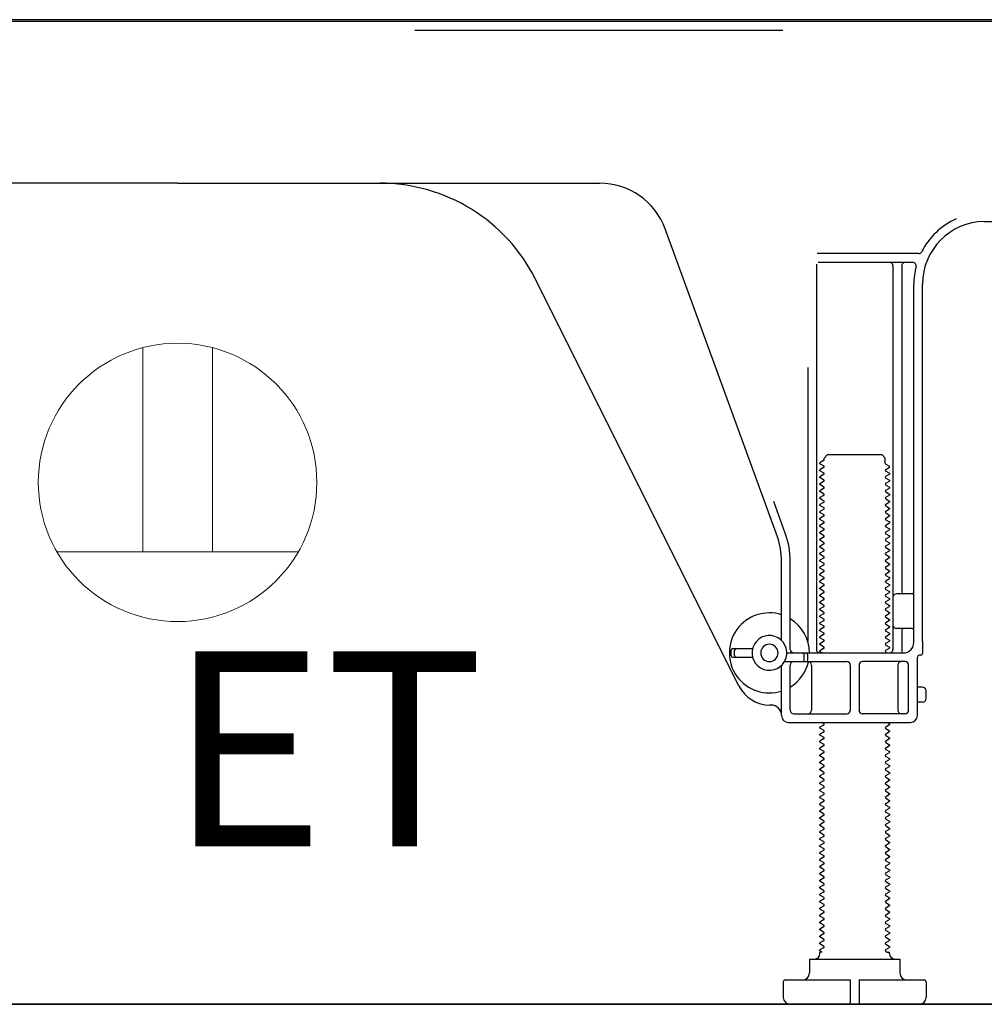
# Model space of a CAD drawing. Extents: x 55896 to 82369, y -11021 to -2151.
# Drawn here: x 78538 to 78815, y -8944 to -8661 of the extents above; entities that cross this region are included whole.
import ezdxf

# ---------------------------------------------------------------- set-up
doc = ezdxf.new("R2010")
doc.units = 0
doc.header["$LTSCALE"] = 50
doc.header["$MEASUREMENT"] = 0
doc.linetypes.add('HIDDEN', pattern=[0.375, 0.25, -0.125])
doc.layers.get('DEFPOINTS').update_dxf_attribs({"color": 146, "linetype": 'CONTINUOUS'})
for name, color, linetype in [('111-壁仕上', 3, 'CONTINUOUS'), ('121-キャビネット（中）', 253, 'HIDDEN'), ('150-機器', 8, 'CONTINUOUS'), ('160-文字', 254, 'CONTINUOUS')]:
    doc.layers.add(name, color=color, linetype=linetype)
doc.styles.add('ＭＳ ゴシック', font='txt', dxfattribs={"height": 10})

# ---------------------------------------------------------------- blocks, each defined once
blk = doc.blocks.new('ｺﾝｾﾝﾄ 展開用')
at = {"layer": '160-文字', "color": 4, "linetype": 'Continuous', "lineweight": 20}
for p, q in [((-20, 34.64), (-20, -34.64)), ((38.73, 10), (-20, 10)), ((38.73, -10), (-20, -10))]:
    blk.add_line(p, q, dxfattribs=at)
blk.add_circle((0, 0), 40, dxfattribs=at)

msp = doc.modelspace()

# ---------------------------------------------------------------- linework, layer by layer
at = {"layer": '111-壁仕上', "ltscale": 1.5}
msp.add_line((78924.06, -8944.29), (78153.65, -8944.29), dxfattribs=at)
at = {"layer": '121-キャビネット（中）', "linetype": 'Continuous', "ltscale": 2}
msp.add_line((78377.06, -8944.29), (78924.06, -8944.29), dxfattribs=at)
at = {"layer": '150-機器', "color": 13, "linetype": 'Continuous'}
for p, q in [((78850.06, -8661.79), (78316.06, -8661.79)), ((78852.19, -8661.3), (78320.03, -8661.3)), ((78583.06, -8708.29), (78461.78, -8708.29)), ((78583.06, -8708.29), (78704.34, -8708.29)), ((78755.36, -8809.98), (78723.14, -8721.45)), ((78814.79, -8719.29), (78843.06, -8719.29)), ((78795.9, -8728.54), (78766.78, -8728.54)), ((78766.56, -8731.54), (78766.56, -8842.29)), ((78794.21, -8731.04), (78767.06, -8731.04)), ((78788.56, -8732.04), (78788.56, -8842.29)), ((78791.06, -8732.04), (78791.06, -8825.79)), ((78744.3, -8852.77), (78685.88, -8735.93)), ((78794.56, -8840.29), (78794.56, -8737.29)), ((78797.06, -8839.88), (78797.06, -8737.29)), ((78764.06, -8761.27), (78764.06, -8839.94)), ((78768.79, -8787.29), (78769.79, -8786.29)), ((78769.79, -8786.29), (78785.34, -8786.29)), ((78786.34, -8787.29), (78785.34, -8786.29)), ((78768.65, -8788.04), (78767.56, -8788.67)), ((78767.56, -8788.92), (78767.56, -8788.67)), ((78768.65, -8789.54), (78767.56, -8788.92)), ((78768.79, -8787.79), (78768.79, -8787.29)), ((78786.34, -8788.79), (78786.34, -8787.29)), ((78786.48, -8789.04), (78787.56, -8789.67)), ((78787.56, -8789.92), (78787.56, -8789.67)), ((78768.65, -8790.04), (78767.56, -8790.67)), ((78767.56, -8790.92), (78767.56, -8790.67)), ((78768.65, -8791.54), (78767.56, -8790.92)), ((78768.65, -8792.04), (78767.56, -8792.67)), ((78786.48, -8790.54), (78787.56, -8789.92)), ((78786.48, -8791.04), (78787.56, -8791.67)), ((78786.48, -8792.54), (78787.56, -8791.92)), ((78787.56, -8791.67), (78787.56, -8791.92)), ((78767.56, -8792.92), (78767.56, -8792.67)), ((78768.65, -8793.54), (78767.56, -8792.92)), ((78768.65, -8794.04), (78767.56, -8794.67)), ((78767.56, -8794.92), (78767.56, -8794.67)), ((78768.65, -8795.54), (78767.56, -8794.92)), ((78786.48, -8793.04), (78787.56, -8793.67)), ((78786.48, -8794.54), (78787.56, -8793.92)), ((78786.48, -8795.04), (78787.56, -8795.67)), ((78787.56, -8793.67), (78787.56, -8793.92)), ((78768.65, -8796.04), (78767.56, -8796.67)), ((78767.56, -8796.92), (78767.56, -8796.67)), ((78768.65, -8797.54), (78767.56, -8796.92)), ((78768.65, -8798.04), (78767.56, -8798.67)), ((78786.48, -8796.54), (78787.56, -8795.92)), ((78786.48, -8797.04), (78787.56, -8797.67)), ((78786.48, -8798.54), (78787.56, -8797.92)), ((78787.56, -8795.67), (78787.56, -8795.92)), ((78787.56, -8797.67), (78787.56, -8797.92)), ((78757.71, -8809.13), (78754.31, -8799.8)), ((78767.56, -8798.92), (78767.56, -8798.67)), ((78768.65, -8799.54), (78767.56, -8798.92)), ((78768.65, -8800.04), (78767.56, -8800.67)), ((78767.56, -8800.92), (78767.56, -8800.67)), ((78768.65, -8801.54), (78767.56, -8800.92)), ((78786.48, -8799.04), (78787.56, -8799.67)), ((78786.48, -8800.54), (78787.56, -8799.92)), ((78786.48, -8801.04), (78787.56, -8801.67)), ((78787.56, -8799.67), (78787.56, -8799.92)), ((78768.65, -8802.04), (78767.56, -8802.67)), ((78767.56, -8802.92), (78767.56, -8802.67)), ((78768.65, -8803.54), (78767.56, -8802.92)), ((78786.48, -8802.54), (78787.56, -8801.92)), ((78786.48, -8803.04), (78787.56, -8803.67)), ((78786.48, -8804.54), (78787.56, -8803.92)), ((78787.56, -8801.67), (78787.56, -8801.92)), ((78787.56, -8803.67), (78787.56, -8803.92)), ((78768.65, -8804.04), (78767.56, -8804.67)), ((78767.56, -8804.92), (78767.56, -8804.67)), ((78768.65, -8805.54), (78767.56, -8804.92)), ((78768.65, -8806.04), (78767.56, -8806.67)), ((78767.56, -8806.92), (78767.56, -8806.67)), ((78786.48, -8805.04), (78787.56, -8805.67)), ((78786.48, -8806.54), (78787.56, -8805.92)), ((78787.56, -8805.67), (78787.56, -8805.92)), ((78768.65, -8807.54), (78767.56, -8806.92)), ((78768.65, -8808.04), (78767.56, -8808.67)), ((78767.56, -8808.92), (78767.56, -8808.67)), ((78768.65, -8809.54), (78767.56, -8808.92)), ((78786.48, -8807.04), (78787.56, -8807.67)), ((78786.48, -8808.54), (78787.56, -8807.92)), ((78786.48, -8809.04), (78787.56, -8809.67)), ((78787.56, -8807.67), (78787.56, -8807.92)), ((78768.65, -8810.04), (78767.56, -8810.67)), ((78767.56, -8810.92), (78767.56, -8810.67)), ((78768.65, -8811.54), (78767.56, -8810.92)), ((78768.65, -8812.04), (78767.56, -8812.67)), ((78786.48, -8810.54), (78787.56, -8809.92)), ((78786.48, -8811.04), (78787.56, -8811.67)), ((78786.48, -8812.54), (78787.56, -8811.92)), ((78787.56, -8809.67), (78787.56, -8809.92)), ((78787.56, -8811.67), (78787.56, -8811.92)), ((78767.56, -8812.92), (78767.56, -8812.67)), ((78768.65, -8813.54), (78767.56, -8812.92)), ((78768.65, -8814.04), (78767.56, -8814.67)), ((78767.56, -8814.92), (78767.56, -8814.67)), ((78768.65, -8815.54), (78767.56, -8814.92)), ((78786.48, -8813.04), (78787.56, -8813.67)), ((78786.48, -8814.54), (78787.56, -8813.92)), ((78786.48, -8815.04), (78787.56, -8815.67)), ((78787.56, -8813.67), (78787.56, -8813.92)), ((78756.56, -8839.72), (78756.56, -8816.82)), ((78759.06, -8842.29), (78759.06, -8816.82)), ((78768.65, -8816.04), (78767.56, -8816.67)), ((78767.56, -8816.92), (78767.56, -8816.67)), ((78768.65, -8817.54), (78767.56, -8816.92)), ((78768.65, -8818.04), (78767.56, -8818.67)), ((78786.48, -8816.54), (78787.56, -8815.92)), ((78786.48, -8817.04), (78787.56, -8817.67)), ((78786.48, -8818.54), (78787.56, -8817.92)), ((78787.56, -8815.67), (78787.56, -8815.92)), ((78787.56, -8817.67), (78787.56, -8817.92)), ((78767.56, -8818.92), (78767.56, -8818.67)), ((78768.65, -8819.54), (78767.56, -8818.92)), ((78768.65, -8820.04), (78767.56, -8820.67)), ((78767.56, -8820.92), (78767.56, -8820.67)), ((78786.48, -8819.04), (78787.56, -8819.67)), ((78786.48, -8820.54), (78787.56, -8819.92)), ((78787.56, -8819.67), (78787.56, -8819.92)), ((78768.65, -8821.54), (78767.56, -8820.92)), ((78768.65, -8822.04), (78767.56, -8822.67)), ((78767.56, -8822.92), (78767.56, -8822.67)), ((78768.65, -8823.54), (78767.56, -8822.92)), ((78786.48, -8821.04), (78787.56, -8821.67)), ((78786.48, -8822.54), (78787.56, -8821.92)), ((78786.48, -8823.04), (78787.56, -8823.67)), ((78787.56, -8821.67), (78787.56, -8821.92)), ((78787.56, -8823.67), (78787.56, -8823.92)), ((78768.65, -8824.04), (78767.56, -8824.67)), ((78767.56, -8824.92), (78767.56, -8824.67)), ((78768.65, -8825.54), (78767.56, -8824.92)), ((78768.65, -8826.04), (78767.56, -8826.67)), ((78786.48, -8824.54), (78787.56, -8823.92)), ((78786.48, -8825.04), (78787.56, -8825.67)), ((78786.48, -8826.54), (78787.56, -8825.92)), ((78787.56, -8825.67), (78787.56, -8825.92)), ((78794.06, -8826.29), (78789.56, -8826.29)), ((78767.56, -8826.92), (78767.56, -8826.67)), ((78768.65, -8827.54), (78767.56, -8826.92)), ((78768.65, -8828.04), (78767.56, -8828.67)), ((78767.56, -8828.92), (78767.56, -8828.67)), ((78768.65, -8829.54), (78767.56, -8828.92)), ((78786.48, -8827.04), (78787.56, -8827.67)), ((78786.48, -8828.54), (78787.56, -8827.92)), ((78786.48, -8829.04), (78787.56, -8829.67)), ((78787.56, -8827.67), (78787.56, -8827.92)), ((78794.56, -8833.29), (78794.56, -8829.29)), ((78768.65, -8830.04), (78767.56, -8830.67)), ((78767.56, -8830.92), (78767.56, -8830.67)), ((78768.65, -8831.54), (78767.56, -8830.92)), ((78768.65, -8832.04), (78767.56, -8832.67)), ((78786.48, -8830.54), (78787.56, -8829.92)), ((78786.48, -8831.04), (78787.56, -8831.67)), ((78786.48, -8832.54), (78787.56, -8831.92)), ((78787.56, -8829.67), (78787.56, -8829.92)), ((78787.56, -8831.67), (78787.56, -8831.92)), ((78767.56, -8832.92), (78767.56, -8832.67)), ((78768.65, -8833.54), (78767.56, -8832.92)), ((78768.65, -8834.04), (78767.56, -8834.67)), ((78767.56, -8834.92), (78767.56, -8834.67)), ((78768.65, -8835.54), (78767.56, -8834.92)), ((78786.48, -8833.04), (78787.56, -8833.67)), ((78786.48, -8834.54), (78787.56, -8833.92)), ((78786.48, -8835.04), (78787.56, -8835.67)), ((78787.56, -8833.67), (78787.56, -8833.92)), ((78768.65, -8836.04), (78767.56, -8836.67)), ((78767.56, -8836.92), (78767.56, -8836.67)), ((78768.65, -8837.54), (78767.56, -8836.92)), ((78786.48, -8836.54), (78787.56, -8835.92)), ((78786.48, -8837.04), (78787.56, -8837.67)), ((78787.56, -8835.67), (78787.56, -8835.92)), ((78787.56, -8837.67), (78787.56, -8837.92)), ((78794.06, -8836.29), (78789.56, -8836.29)), ((78791.06, -8836.79), (78791.06, -8842.79)), ((78768.65, -8838.04), (78767.56, -8838.67)), ((78767.56, -8838.92), (78767.56, -8838.67)), ((78768.65, -8839.54), (78767.56, -8838.92)), ((78768.65, -8840.04), (78767.56, -8840.67)), ((78767.56, -8840.92), (78767.56, -8840.67)), ((78786.48, -8838.54), (78787.56, -8837.92)), ((78786.48, -8839.04), (78787.56, -8839.67)), ((78786.48, -8840.54), (78787.56, -8839.92)), ((78787.56, -8839.67), (78787.56, -8839.92)), ((78797.06, -8839.88), (78797.06, -8843.49)), ((78742.06, -8844.04), (78742.06, -8842.54)), ((78742.56, -8842.04), (78748.22, -8842.04)), ((78743.06, -8844.04), (78743.06, -8842.54)), ((78758.06, -8843.29), (78791.56, -8843.29)), ((78768.65, -8841.54), (78767.56, -8840.92)), ((78768.65, -8842.04), (78767.56, -8842.67)), ((78767.56, -8842.92), (78767.56, -8842.67)), ((78768.21, -8843.29), (78767.56, -8842.92)), ((78786.48, -8841.04), (78787.56, -8841.67)), ((78786.48, -8842.54), (78787.56, -8841.92)), ((78786.48, -8843.04), (78786.91, -8843.29)), ((78787.56, -8841.67), (78787.56, -8841.92)), ((78742.56, -8844.54), (78748.22, -8844.54)), ((78757.39, -8845.79), (78775.31, -8845.79)), ((78763.06, -8845.29), (78763.06, -8843.79)), ((78764.06, -8845.29), (78764.06, -8843.79)), ((78792.06, -8845.79), (78779.81, -8845.79)), ((78795.56, -8861.29), (78795.56, -8844.49)), ((78796.56, -8843.99), (78796.06, -8843.99)), ((78756.56, -8861.29), (78756.56, -8846.87)), ((78759.06, -8859.79), (78759.06, -8846.79)), ((78765.13, -8846.79), (78765.13, -8859.79)), ((78776.31, -8846.79), (78776.31, -8859.79)), ((78778.81, -8846.79), (78778.81, -8859.79)), ((78789.99, -8846.79), (78789.99, -8859.79)), ((78793.06, -8859.79), (78793.06, -8846.79)), ((78797.06, -8853.14), (78795.56, -8853.14)), ((78798.06, -8856.44), (78798.06, -8854.14)), ((78797.06, -8857.44), (78795.56, -8857.44)), ((78753.56, -8858.29), (78753.06, -8858.29)), ((78758.56, -8863.29), (78793.56, -8863.29)), ((78760.06, -8860.79), (78775.31, -8860.79)), ((78768.65, -8863.54), (78768.21, -8863.29)), ((78792.06, -8860.79), (78779.81, -8860.79)), ((78786.91, -8863.29), (78787.56, -8863.67)), ((78768.65, -8864.04), (78767.56, -8864.67)), ((78767.56, -8864.92), (78767.56, -8864.67)), ((78768.65, -8865.54), (78767.56, -8864.92)), ((78768.65, -8866.04), (78767.56, -8866.67)), ((78786.48, -8864.54), (78787.56, -8863.92)), ((78786.48, -8865.04), (78787.56, -8865.67)), ((78786.48, -8866.54), (78787.56, -8865.92)), ((78787.56, -8863.67), (78787.56, -8863.92)), ((78787.56, -8865.67), (78787.56, -8865.92)), ((78767.56, -8866.92), (78767.56, -8866.67)), ((78768.65, -8867.54), (78767.56, -8866.92)), ((78768.65, -8868.04), (78767.56, -8868.67)), ((78767.56, -8868.92), (78767.56, -8868.67)), ((78768.65, -8869.54), (78767.56, -8868.92)), ((78786.48, -8867.04), (78787.56, -8867.67)), ((78786.48, -8868.54), (78787.56, -8867.92)), ((78787.56, -8867.67), (78787.56, -8867.92)), ((78768.65, -8870.04), (78767.56, -8870.67)), ((78767.56, -8870.92), (78767.56, -8870.67)), ((78768.65, -8871.54), (78767.56, -8870.92)), ((78786.48, -8869.04), (78787.56, -8869.67)), ((78786.48, -8870.54), (78787.56, -8869.92)), ((78786.48, -8871.04), (78787.56, -8871.67)), ((78787.56, -8869.67), (78787.56, -8869.92)), ((78787.56, -8871.67), (78787.56, -8871.92)), ((78768.65, -8872.04), (78767.56, -8872.67)), ((78767.56, -8872.92), (78767.56, -8872.67)), ((78768.65, -8873.54), (78767.56, -8872.92)), ((78768.65, -8874.04), (78767.56, -8874.67)), ((78767.56, -8874.92), (78767.56, -8874.67)), ((78786.48, -8872.54), (78787.56, -8871.92)), ((78786.48, -8873.04), (78787.56, -8873.67)), ((78786.48, -8874.54), (78787.56, -8873.92)), ((78787.56, -8873.67), (78787.56, -8873.92)), ((78768.65, -8875.54), (78767.56, -8874.92)), ((78768.65, -8876.04), (78767.56, -8876.67)), ((78767.56, -8876.92), (78767.56, -8876.67)), ((78768.65, -8877.54), (78767.56, -8876.92)), ((78786.48, -8875.04), (78787.56, -8875.67)), ((78786.48, -8876.54), (78787.56, -8875.92)), ((78786.48, -8877.04), (78787.56, -8877.67)), ((78787.56, -8875.67), (78787.56, -8875.92)), ((78768.65, -8878.04), (78767.56, -8878.67)), ((78767.56, -8878.92), (78767.56, -8878.67)), ((78768.65, -8879.54), (78767.56, -8878.92)), ((78768.65, -8880.04), (78767.56, -8880.67)), ((78786.48, -8878.54), (78787.56, -8877.92)), ((78786.48, -8879.04), (78787.56, -8879.67)), ((78786.48, -8880.54), (78787.56, -8879.92)), ((78787.56, -8877.67), (78787.56, -8877.92)), ((78787.56, -8879.67), (78787.56, -8879.92)), ((78767.56, -8880.92), (78767.56, -8880.67)), ((78768.65, -8881.54), (78767.56, -8880.92)), ((78768.65, -8882.04), (78767.56, -8882.67)), ((78767.56, -8882.92), (78767.56, -8882.67)), ((78768.65, -8883.54), (78767.56, -8882.92)), ((78786.48, -8881.04), (78787.56, -8881.67)), ((78786.48, -8882.54), (78787.56, -8881.92)), ((78786.48, -8883.04), (78787.56, -8883.67)), ((78787.56, -8881.67), (78787.56, -8881.92)), ((78768.65, -8884.04), (78767.56, -8884.67)), ((78767.56, -8884.92), (78767.56, -8884.67)), ((78768.65, -8885.54), (78767.56, -8884.92)), ((78786.48, -8884.54), (78787.56, -8883.92)), ((78786.48, -8885.04), (78787.56, -8885.67)), ((78786.48, -8886.54), (78787.56, -8885.92)), ((78787.56, -8883.67), (78787.56, -8883.92)), ((78787.56, -8885.67), (78787.56, -8885.92)), ((78768.65, -8886.04), (78767.56, -8886.67)), ((78767.56, -8886.92), (78767.56, -8886.67)), ((78768.65, -8887.54), (78767.56, -8886.92)), ((78768.65, -8888.04), (78767.56, -8888.67)), ((78767.56, -8888.92), (78767.56, -8888.67)), ((78786.48, -8887.04), (78787.56, -8887.67)), ((78786.48, -8888.54), (78787.56, -8887.92)), ((78787.56, -8887.67), (78787.56, -8887.92)), ((78768.65, -8889.54), (78767.56, -8888.92)), ((78768.65, -8890.04), (78767.56, -8890.67)), ((78767.56, -8890.92), (78767.56, -8890.67)), ((78768.65, -8891.54), (78767.56, -8890.92)), ((78786.48, -8889.04), (78787.56, -8889.67)), ((78786.48, -8890.54), (78787.56, -8889.92)), ((78786.48, -8891.04), (78787.56, -8891.67)), ((78787.56, -8889.67), (78787.56, -8889.92)), ((78768.65, -8892.04), (78767.56, -8892.67)), ((78767.56, -8892.92), (78767.56, -8892.67)), ((78768.65, -8893.54), (78767.56, -8892.92)), ((78768.65, -8894.04), (78767.56, -8894.67)), ((78786.48, -8892.54), (78787.56, -8891.92)), ((78786.48, -8893.04), (78787.56, -8893.67)), ((78786.48, -8894.54), (78787.56, -8893.92)), ((78787.56, -8891.67), (78787.56, -8891.92)), ((78787.56, -8893.67), (78787.56, -8893.92)), ((78767.56, -8894.92), (78767.56, -8894.67)), ((78768.65, -8895.54), (78767.56, -8894.92)), ((78768.65, -8896.04), (78767.56, -8896.67)), ((78767.56, -8896.92), (78767.56, -8896.67)), ((78768.65, -8897.54), (78767.56, -8896.92)), ((78786.48, -8895.04), (78787.56, -8895.67)), ((78786.48, -8896.54), (78787.56, -8895.92)), ((78786.48, -8897.04), (78787.56, -8897.67)), ((78787.56, -8895.67), (78787.56, -8895.92)), ((78768.65, -8898.04), (78767.56, -8898.67)), ((78767.56, -8898.92), (78767.56, -8898.67)), ((78768.65, -8899.54), (78767.56, -8898.92)), ((78768.65, -8900.04), (78767.56, -8900.67)), ((78786.48, -8898.54), (78787.56, -8897.92)), ((78786.48, -8899.04), (78787.56, -8899.67)), ((78786.48, -8900.54), (78787.56, -8899.92)), ((78787.56, -8897.67), (78787.56, -8897.92)), ((78787.56, -8899.67), (78787.56, -8899.92)), ((78767.56, -8900.92), (78767.56, -8900.67)), ((78768.65, -8901.54), (78767.56, -8900.92)), ((78768.65, -8902.04), (78767.56, -8902.67)), ((78767.56, -8902.92), (78767.56, -8902.67)), ((78768.65, -8903.54), (78767.56, -8902.92)), ((78786.48, -8901.04), (78787.56, -8901.67)), ((78786.48, -8902.54), (78787.56, -8901.92)), ((78787.56, -8901.67), (78787.56, -8901.92)), ((78768.65, -8904.04), (78767.56, -8904.67)), ((78767.56, -8904.92), (78767.56, -8904.67)), ((78768.65, -8905.54), (78767.56, -8904.92)), ((78786.48, -8903.04), (78787.56, -8903.67)), ((78786.48, -8904.54), (78787.56, -8903.92)), ((78786.48, -8905.04), (78787.56, -8905.67)), ((78787.56, -8903.67), (78787.56, -8903.92)), ((78787.56, -8905.67), (78787.56, -8905.92)), ((78768.65, -8906.04), (78767.56, -8906.67)), ((78767.56, -8906.92), (78767.56, -8906.67)), ((78768.65, -8907.54), (78767.56, -8906.92)), ((78768.65, -8908.04), (78767.56, -8908.67)), ((78786.48, -8906.54), (78787.56, -8905.92)), ((78786.48, -8907.04), (78787.56, -8907.67)), ((78786.48, -8908.54), (78787.56, -8907.92)), ((78787.56, -8907.67), (78787.56, -8907.92)), ((78767.56, -8908.92), (78767.56, -8908.67)), ((78768.65, -8909.54), (78767.56, -8908.92)), ((78768.65, -8910.04), (78767.56, -8910.67)), ((78767.56, -8910.92), (78767.56, -8910.67)), ((78768.65, -8911.54), (78767.56, -8910.92)), ((78786.48, -8909.04), (78787.56, -8909.67)), ((78786.48, -8910.54), (78787.56, -8909.92)), ((78786.48, -8911.04), (78787.56, -8911.67)), ((78787.56, -8909.67), (78787.56, -8909.92)), ((78768.65, -8912.04), (78767.56, -8912.67)), ((78767.56, -8912.92), (78767.56, -8912.67)), ((78768.65, -8913.54), (78767.56, -8912.92)), ((78768.65, -8914.04), (78767.56, -8914.67)), ((78786.48, -8912.54), (78787.56, -8911.92)), ((78786.48, -8913.04), (78787.56, -8913.67)), ((78786.48, -8914.54), (78787.56, -8913.92)), ((78787.56, -8911.67), (78787.56, -8911.92)), ((78787.56, -8913.67), (78787.56, -8913.92)), ((78767.56, -8914.92), (78767.56, -8914.67)), ((78768.65, -8915.54), (78767.56, -8914.92)), ((78768.65, -8916.04), (78767.56, -8916.67)), ((78767.56, -8916.92), (78767.56, -8916.67)), ((78768.65, -8917.54), (78767.56, -8916.92)), ((78786.48, -8915.04), (78787.56, -8915.67)), ((78786.48, -8916.54), (78787.56, -8915.92)), ((78786.48, -8917.04), (78787.56, -8917.67)), ((78787.56, -8915.67), (78787.56, -8915.92)), ((78768.65, -8918.04), (78767.56, -8918.67)), ((78767.56, -8918.92), (78767.56, -8918.67)), ((78768.65, -8919.54), (78767.56, -8918.92)), ((78786.48, -8918.54), (78787.56, -8917.92)), ((78786.48, -8919.04), (78787.56, -8919.67)), ((78786.48, -8920.54), (78787.56, -8919.92)), ((78787.56, -8917.67), (78787.56, -8917.92)), ((78787.56, -8919.67), (78787.56, -8919.92)), ((78768.65, -8920.04), (78767.56, -8920.67)), ((78767.56, -8920.92), (78767.56, -8920.67)), ((78768.65, -8921.54), (78767.56, -8920.92)), ((78768.65, -8922.04), (78767.56, -8922.67)), ((78767.56, -8922.92), (78767.56, -8922.67)), ((78786.48, -8921.04), (78787.56, -8921.67)), ((78786.48, -8922.54), (78787.56, -8921.92)), ((78787.56, -8921.67), (78787.56, -8921.92)), ((78768.65, -8923.54), (78767.56, -8922.92)), ((78768.65, -8924.04), (78767.56, -8924.67)), ((78767.56, -8924.92), (78767.56, -8924.67)), ((78768.65, -8925.54), (78767.56, -8924.92)), ((78786.48, -8923.04), (78787.56, -8923.67)), ((78786.48, -8924.54), (78787.56, -8923.92)), ((78786.48, -8925.04), (78787.56, -8925.67)), ((78787.56, -8923.67), (78787.56, -8923.92)), ((78768.65, -8926.04), (78767.56, -8926.67)), ((78767.56, -8926.92), (78767.56, -8926.67)), ((78768.65, -8927.54), (78767.56, -8926.92)), ((78768.65, -8928.04), (78767.56, -8928.67)), ((78786.48, -8926.54), (78787.56, -8925.92)), ((78786.48, -8927.04), (78787.56, -8927.67)), ((78786.48, -8928.54), (78787.56, -8927.92)), ((78787.56, -8925.67), (78787.56, -8925.92)), ((78787.56, -8927.67), (78787.56, -8927.92)), ((78767.56, -8928.92), (78767.56, -8928.67)), ((78768.21, -8929.29), (78767.56, -8928.92)), ((78767.56, -8929.79), (78767.56, -8929.29)), ((78768.21, -8929.29), (78767.56, -8929.29)), ((78786.48, -8929.04), (78786.91, -8929.29)), ((78786.91, -8929.29), (78787.56, -8929.29)), ((78787.56, -8929.79), (78787.56, -8929.29)), ((78764.56, -8931.29), (78790.56, -8931.29)), ((78764.56, -8931.29), (78764.56, -8935.29)), ((78790.56, -8931.29), (78790.56, -8935.29)), ((78757.06, -8937.79), (78757.06, -8942.29)), ((78757.56, -8937.29), (78776.31, -8937.29)), ((78776.31, -8937.29), (78776.31, -8943.79)), ((78778.81, -8937.29), (78778.81, -8943.79)), ((78778.81, -8937.29), (78797.56, -8937.29)), ((78798.06, -8937.79), (78798.06, -8942.29)), ((78759.06, -8944.29), (78796.06, -8944.29))]:
    msp.add_line(p, q, dxfattribs=at)
for centre, radius, start, end in [((78641.16, -8758.29), 50, 26.5647, 89.9996), ((78704.34, -8728.29), 20, 19.9996, 89.9996), ((78815.06, -8737.29), 20.5, 114.0152, 153.0325), ((78815.06, -8737.29), 18, 90.8618, 180.0003), ((78795.9, -8727.54), 1, 269.9966, 333.0289), ((78787.56, -8732.04), 1, 0, 90), ((78792.06, -8732.04), 1, 90, 180), ((78794.21, -8732.04), 1, 345.8578, 89.9915), ((78815.06, -8737.29), 20.5, 165.8679, 180.0016), ((78768.5, -8787.79), 0.289, 300.0581, 0.0581), ((78768.5, -8789.79), 0.289, 300, 60), ((78786.62, -8788.79), 0.289, 180.0107, 240.0107), ((78768.5, -8791.79), 0.289, 300, 60), ((78786.62, -8790.79), 0.289, 120, 240), ((78786.62, -8792.79), 0.289, 120, 240), ((78768.5, -8793.79), 0.289, 300, 60), ((78786.62, -8794.79), 0.289, 120, 240), ((78768.5, -8795.79), 0.289, 300, 60), ((78768.5, -8797.79), 0.289, 300, 60), ((78786.62, -8796.79), 0.289, 120, 240), ((78768.5, -8799.79), 0.289, 300, 60), ((78786.62, -8798.79), 0.289, 120, 240), ((78786.62, -8800.79), 0.289, 120, 240), ((78768.5, -8801.79), 0.289, 300, 60), ((78768.5, -8803.79), 0.289, 300, 60), ((78786.62, -8802.79), 0.289, 120, 240), ((78768.5, -8805.79), 0.289, 300, 60), ((78786.62, -8804.79), 0.289, 120, 240), ((78786.62, -8806.79), 0.289, 120, 240), ((78736.56, -8816.82), 22.5, 359.999, 19.999), ((78768.5, -8807.79), 0.289, 300, 60), ((78768.5, -8809.79), 0.289, 300, 60), ((78786.62, -8808.79), 0.289, 120, 240), ((78736.56, -8816.82), 20, 359.9988, 19.9988), ((78768.5, -8811.79), 0.289, 300, 60), ((78786.62, -8810.79), 0.289, 120, 240), ((78768.5, -8813.79), 0.289, 300, 60), ((78786.62, -8812.79), 0.289, 120, 240), ((78786.62, -8814.79), 0.289, 120, 240), ((78768.5, -8815.79), 0.289, 300, 60), ((78768.5, -8817.79), 0.289, 300, 60), ((78786.62, -8816.79), 0.289, 120, 240), ((78768.5, -8819.79), 0.289, 300, 60), ((78786.62, -8818.79), 0.289, 120, 240), ((78786.62, -8820.79), 0.289, 120, 240), ((78768.5, -8821.79), 0.289, 300, 60), ((78768.5, -8823.79), 0.289, 300, 60), ((78786.62, -8822.79), 0.289, 120, 240), ((78768.5, -8825.79), 0.289, 300, 60), ((78786.62, -8824.79), 0.289, 120, 240), ((78786.62, -8826.79), 0.289, 120, 240), ((78789.56, -8827.29), 1, 90, 180), ((78791.56, -8825.79), 0.5, 180, 270), ((78794.06, -8825.79), 0.5, 270, 360), ((78768.5, -8827.79), 0.289, 300, 60), ((78786.62, -8828.79), 0.289, 120, 240), ((78753.06, -8843.29), 11.5, 72.2824, 287.7176), ((78768.5, -8829.79), 0.289, 300, 60), ((78768.5, -8831.79), 0.289, 300, 60), ((78786.62, -8830.79), 0.289, 120, 240), ((78753.06, -8843.29), 11.5, 0.0008, 58.5533), ((78768.5, -8833.79), 0.289, 300, 60), ((78786.62, -8832.79), 0.289, 120, 240), ((78786.62, -8834.79), 0.289, 120, 240), ((78768.5, -8835.79), 0.289, 300, 60), ((78768.5, -8837.79), 0.289, 300, 60), ((78786.62, -8836.79), 0.289, 120, 240), ((78789.56, -8835.29), 1, 180, 270), ((78791.56, -8836.79), 0.5, 90, 180), ((78794.06, -8836.79), 0.5, 0, 90), ((78753.06, -8843.29), 5, 71.4484, 251.4484), ((78753.06, -8843.29), 5, 251.4484, 71.4484), ((78768.5, -8839.79), 0.289, 300, 60), ((78786.62, -8838.79), 0.289, 120, 240), ((78786.62, -8840.79), 0.289, 120, 240), ((78791.56, -8840.29), 3, 270, 360), ((78742.56, -8842.54), 0.5, 90, 180), ((78743.56, -8842.54), 0.5, 90, 180), ((78753.06, -8843.29), 2.5, 0, 180), ((78753.06, -8843.29), 2.5, 180, 0), ((78760.06, -8842.29), 1, 180, 270), ((78762.56, -8843.79), 0.5, 0, 90), ((78763.56, -8843.79), 0.5, 0, 90), ((78767.56, -8842.29), 1, 180, 270), ((78768.5, -8841.79), 0.289, 300, 60), ((78786.62, -8842.79), 0.289, 120, 240), ((78787.56, -8842.29), 1, 270, 360), ((78791.56, -8842.79), 0.5, 180, 270), ((78796.56, -8843.49), 0.5, 270, 360), ((78742.56, -8844.04), 0.5, 180, 270), ((78743.56, -8844.04), 0.5, 180, 270), ((78760.06, -8846.79), 1, 90, 180), ((78753.06, -8843.29), 11.5, 301.445, 347.2713), ((78762.56, -8845.29), 0.5, 270, 360), ((78763.56, -8845.29), 0.5, 270, 360), ((78764.13, -8846.79), 1, 0, 90), ((78775.31, -8846.79), 1, 0, 90), ((78779.81, -8846.79), 1, 90, 180), ((78790.99, -8846.79), 1, 90, 180), ((78792.06, -8846.79), 1, 0, 90), ((78796.06, -8844.49), 0.5, 90, 180), ((78753.24, -8848.29), 10, 206.5666, 270.0016), ((78797.06, -8854.14), 1, 0, 90), ((78797.06, -8856.44), 1, 270, 360), ((78753.56, -8861.29), 3, 0, 90), ((78760.06, -8859.79), 1, 180, 270), ((78764.13, -8859.79), 1, 270, 360), ((78775.31, -8859.79), 1, 270, 360), ((78779.81, -8859.79), 1, 180, 270), ((78790.99, -8859.79), 1, 180, 270), ((78792.06, -8859.79), 1, 270, 360), ((78758.56, -8861.29), 2, 180, 270), ((78793.56, -8861.29), 2, 270, 360), ((78768.5, -8863.79), 0.289, 300, 60), ((78768.5, -8865.79), 0.289, 300, 60), ((78786.62, -8864.79), 0.289, 120, 240), ((78768.5, -8867.79), 0.289, 300, 60), ((78786.62, -8866.79), 0.289, 120, 240), ((78786.62, -8868.79), 0.289, 120, 240), ((78768.5, -8869.79), 0.289, 300, 60), ((78768.5, -8871.79), 0.289, 300, 60), ((78786.62, -8870.79), 0.289, 120, 240), ((78768.5, -8873.79), 0.289, 300, 60), ((78786.62, -8872.79), 0.289, 120, 240), ((78786.62, -8874.79), 0.289, 120, 240), ((78768.5, -8875.79), 0.289, 300, 60), ((78786.62, -8876.79), 0.289, 120, 240), ((78768.5, -8877.79), 0.289, 300, 60), ((78768.5, -8879.79), 0.289, 300, 60), ((78786.62, -8878.79), 0.289, 120, 240), ((78768.5, -8881.79), 0.289, 300, 60), ((78786.62, -8880.79), 0.289, 120, 240), ((78786.62, -8882.79), 0.289, 120, 240), ((78768.5, -8883.79), 0.289, 300, 60), ((78768.5, -8885.79), 0.289, 300, 60), ((78786.62, -8884.79), 0.289, 120, 240), ((78768.5, -8887.79), 0.289, 300, 60), ((78786.62, -8886.79), 0.289, 120, 240), ((78786.62, -8888.79), 0.289, 120, 240), ((78768.5, -8889.79), 0.289, 300, 60), ((78768.5, -8891.79), 0.289, 300, 60), ((78786.62, -8890.79), 0.289, 120, 240), ((78768.5, -8893.79), 0.289, 300, 60), ((78786.62, -8892.79), 0.289, 120, 240), ((78768.5, -8895.79), 0.289, 300, 60), ((78786.62, -8894.79), 0.289, 120, 240), ((78786.62, -8896.79), 0.289, 120, 240), ((78768.5, -8897.79), 0.289, 300, 60), ((78768.5, -8899.79), 0.289, 300, 60), ((78786.62, -8898.79), 0.289, 120, 240), ((78768.5, -8901.79), 0.289, 300, 60), ((78786.62, -8900.79), 0.289, 120, 240), ((78786.62, -8902.79), 0.289, 120, 240), ((78768.5, -8903.79), 0.289, 300, 60), ((78768.5, -8905.79), 0.289, 300, 60), ((78786.62, -8904.79), 0.289, 120, 240), ((78768.5, -8907.79), 0.289, 300, 60), ((78786.62, -8906.79), 0.289, 120, 240), ((78786.62, -8908.79), 0.289, 120, 240), ((78768.5, -8909.79), 0.289, 300, 60), ((78786.62, -8910.79), 0.289, 120, 240), ((78768.5, -8911.79), 0.289, 300, 60), ((78768.5, -8913.79), 0.289, 300, 60), ((78786.62, -8912.79), 0.289, 120, 240), ((78768.5, -8915.79), 0.289, 300, 60), ((78786.62, -8914.79), 0.289, 120, 240), ((78786.62, -8916.79), 0.289, 120, 240), ((78768.5, -8917.79), 0.289, 300, 60), ((78768.5, -8919.79), 0.289, 300, 60), ((78786.62, -8918.79), 0.289, 120, 240), ((78768.5, -8921.79), 0.289, 300, 60), ((78786.62, -8920.79), 0.289, 120, 240), ((78786.62, -8922.79), 0.289, 120, 240), ((78768.5, -8923.79), 0.289, 300, 60), ((78768.5, -8925.79), 0.289, 300, 60), ((78786.62, -8924.79), 0.289, 120, 240), ((78768.5, -8927.79), 0.289, 300, 60), ((78786.62, -8926.79), 0.289, 120, 240), ((78766.06, -8929.79), 1.5, 270, 360), ((78786.62, -8928.79), 0.289, 120, 240), ((78789.06, -8929.79), 1.5, 180, 270), ((78762.56, -8935.29), 2, 270, 360), ((78792.56, -8935.29), 2, 180, 270), ((78757.56, -8937.79), 0.5, 90, 180), ((78797.56, -8937.79), 0.5, 0, 90), ((78759.06, -8942.29), 2, 180, 270), ((78796.06, -8942.29), 2, 270, 360), ((78775.81, -8943.79), 0.5, 270, 360), ((78779.31, -8943.79), 0.5, 180, 270)]:
    msp.add_arc(centre, radius, start, end, dxfattribs=at)
at = {"layer": 'DEFPOINTS'}
msp.add_line((78651.21, -8664.29), (78756.92, -8664.29), dxfattribs=at)

# ---------------------------------------------------------------- block references
at = {"layer": '160-文字', "xscale": -1, "rotation": 270}
msp.add_blockref('ｺﾝｾﾝﾄ 展開用', (78583.06, -8794.29), dxfattribs=at)

# ---------------------------------------------------------------- texts
at = {"layer": '160-文字', "color": 4, "lineweight": 0, "insert": (78671.18, -8842.86), "char_height": 56, "attachment_point": 3, "line_spacing_factor": 0.782827, "style": 'ＭＳ ゴシック'}
msp.add_mtext('ET', dxfattribs=at)

doc.saveas('drawing.dxf')
